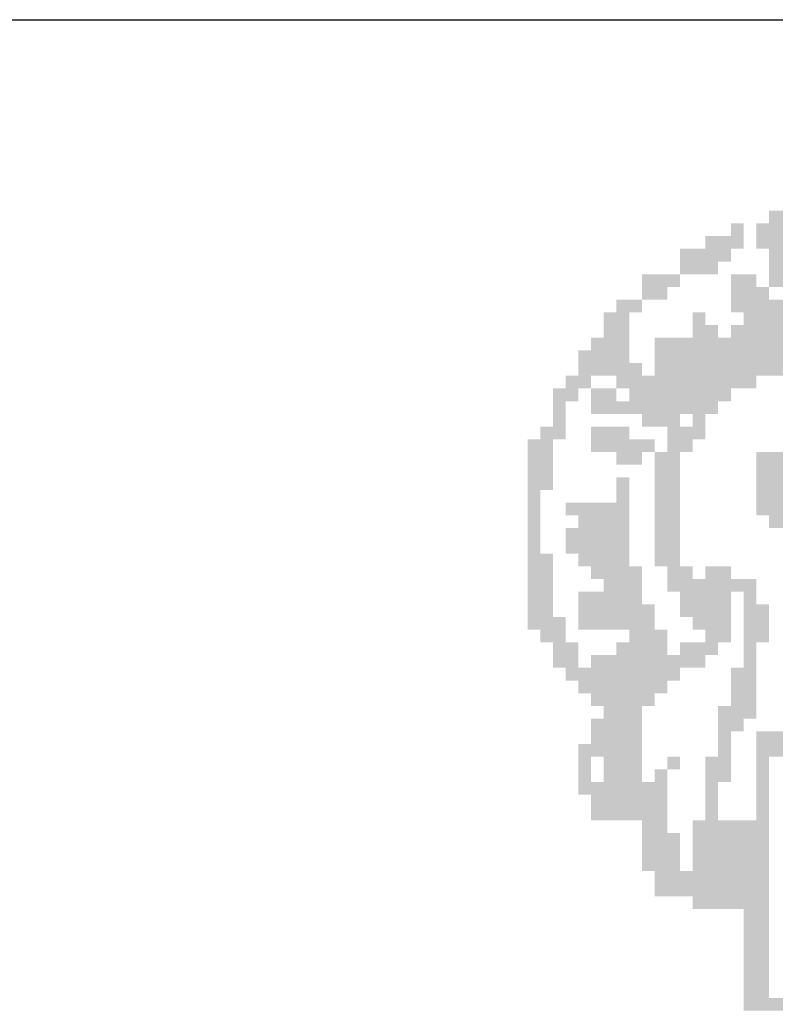
# Model space of a CAD drawing. Extents: x 184377 to 185635, y 74432 to 75167.
# Drawn here: x 185030 to 185033, y 74823 to 74827 of the extents above; entities that cross this region are included whole.
import ezdxf

# ---------------------------------------------------------------- set-up
doc = ezdxf.new("R2010")
doc.units = 0
doc.header["$MEASUREMENT"] = 0
doc.layers.add('MALHA', color=1, linetype='CONTINUOUS')
doc.layers.add('SIMBPMPA', color=1, linetype='CONTINUOUS')

msp = doc.modelspace()

# ---------------------------------------------------------------- linework, layer by layer
at = {"layer": 'MALHA', "color": 254}
msp.add_line((184937.51894, 74827.11622), (185117.14394, 74827.11622), dxfattribs=at)
at = {"layer": 'SIMBPMPA', "color": 7}
for points in [[(185033.38934, 74826.22837), (185033.80246, 74826.22837), (185033.38934, 74826.16935), (185033.80246, 74826.16935)], [(185033.2123, 74826.16935), (185033.27131, 74826.16935), (185033.2123, 74826.11034), (185033.27131, 74826.11034)], [(185033.33033, 74826.16935), (185033.50738, 74826.16935), (185033.33033, 74826.11034), (185033.50738, 74826.11034)], [(185033.09426, 74826.11034), (185033.27131, 74826.11034), (185033.09426, 74826.05132), (185033.27131, 74826.05132)], [(185033.33033, 74826.11034), (185033.50738, 74826.11034), (185033.33033, 74826.05132), (185033.50738, 74826.05132)], [(185032.97623, 74826.05132), (185033.2123, 74826.05132), (185032.97623, 74825.99231), (185033.2123, 74825.99231)], [(185033.38934, 74826.05132), (185033.56639, 74826.05132), (185033.38934, 74825.99231), (185033.56639, 74825.99231)], [(185032.97623, 74825.99231), (185033.15328, 74825.99231), (185032.97623, 74825.93329), (185033.15328, 74825.93329)], [(185033.38934, 74825.99231), (185034.51066, 74825.99231), (185033.38934, 74825.93329), (185034.51066, 74825.93329)], [(185032.79918, 74825.93329), (185032.97623, 74825.93329), (185032.79918, 74825.87427), (185032.97623, 74825.87427)], [(185033.2123, 74825.93329), (185033.33033, 74825.93329), (185033.2123, 74825.87427), (185033.33033, 74825.87427)], [(185033.38934, 74825.93329), (185034.6877, 74825.93329), (185033.38934, 74825.87427), (185034.6877, 74825.87427)], [(185032.79918, 74825.87427), (185032.91721, 74825.87427), (185032.79918, 74825.81526), (185032.91721, 74825.81526)], [(185033.2123, 74825.87427), (185033.33033, 74825.87427), (185033.2123, 74825.81526), (185033.33033, 74825.81526)], [(185033.33033, 74825.87427), (185033.38934, 74825.87427), (185033.33033, 74825.81526), (185033.38934, 74825.81526)], [(185032.68115, 74825.81526), (185032.79918, 74825.81526), (185032.68115, 74825.75624), (185032.79918, 74825.75624)], [(185033.2123, 74825.81526), (185034.6877, 74825.81526), (185033.2123, 74825.75624), (185034.6877, 74825.75624)], [(185032.62213, 74825.75624), (185032.74016, 74825.75624), (185032.62213, 74825.69722), (185032.74016, 74825.69722)], [(185033.03525, 74825.75624), (185033.09426, 74825.75624), (185033.03525, 74825.69722), (185033.09426, 74825.69722)], [(185033.27131, 74825.75624), (185033.62541, 74825.75624), (185033.27131, 74825.69722), (185033.62541, 74825.69722)], [(185032.62213, 74825.69722), (185032.74016, 74825.69722), (185032.62213, 74825.63821), (185032.74016, 74825.63821)], [(185033.03525, 74825.69722), (185033.15328, 74825.69722), (185033.03525, 74825.63821), (185033.15328, 74825.63821)], [(185033.2123, 74825.69722), (185033.86148, 74825.69722), (185033.2123, 74825.63821), (185033.86148, 74825.63821)], [(185032.56311, 74825.63821), (185032.74016, 74825.63821), (185032.56311, 74825.57919), (185032.74016, 74825.57919)], [(185032.8582, 74825.63821), (185033.68443, 74825.63821), (185032.8582, 74825.57919), (185033.68443, 74825.57919)], [(185032.5041, 74825.57919), (185032.74016, 74825.57919), (185032.5041, 74825.52017), (185032.74016, 74825.52017)], [(185032.8582, 74825.57919), (185033.56639, 74825.57919), (185032.8582, 74825.52017), (185033.56639, 74825.52017)], [(185032.5041, 74825.52017), (185032.79918, 74825.52017), (185032.5041, 74825.46116), (185032.79918, 74825.46116)], [(185032.8582, 74825.52017), (185033.50738, 74825.52017), (185032.8582, 74825.46116), (185033.50738, 74825.46116)], [(185032.44508, 74825.46116), (185032.56311, 74825.46116), (185032.44508, 74825.40214), (185032.56311, 74825.40214)], [(185032.68115, 74825.46116), (185033.33033, 74825.46116), (185032.68115, 74825.40214), (185033.33033, 74825.40214)], [(185032.38607, 74825.40214), (185032.5041, 74825.40214), (185032.38607, 74825.34313), (185032.5041, 74825.34313)], [(185032.56311, 74825.40214), (185032.68115, 74825.40214), (185032.56311, 74825.34313), (185032.68115, 74825.34313)], [(185032.74016, 74825.40214), (185033.09426, 74825.40214), (185032.74016, 74825.34313), (185033.09426, 74825.34313)], [(185033.09426, 74825.40214), (185033.2123, 74825.40214), (185033.09426, 74825.34313), (185033.2123, 74825.34313)], [(185032.38607, 74825.34313), (185032.44508, 74825.34313), (185032.38607, 74825.28411), (185032.44508, 74825.28411)], [(185032.56311, 74825.34313), (185032.97623, 74825.34313), (185032.56311, 74825.28411), (185032.97623, 74825.28411)], [(185032.97623, 74825.34313), (185033.15328, 74825.34313), (185032.97623, 74825.28411), (185033.15328, 74825.28411)], [(185032.38607, 74825.28411), (185032.44508, 74825.28411), (185032.38607, 74825.22509), (185032.44508, 74825.22509)], [(185032.79918, 74825.28411), (185032.97623, 74825.28411), (185032.79918, 74825.22509), (185032.97623, 74825.22509)], [(185033.03525, 74825.28411), (185033.09426, 74825.28411), (185033.03525, 74825.22509), (185033.09426, 74825.22509)], [(185032.32705, 74825.22509), (185032.44508, 74825.22509), (185032.32705, 74825.16608), (185032.44508, 74825.16608)], [(185032.56311, 74825.22509), (185032.74016, 74825.22509), (185032.56311, 74825.16608), (185032.74016, 74825.16608)], [(185032.91721, 74825.22509), (185033.09426, 74825.22509), (185032.91721, 74825.16608), (185033.09426, 74825.16608)], [(185032.26803, 74825.16608), (185032.38607, 74825.16608), (185032.26803, 74825.10706), (185032.38607, 74825.10706)], [(185032.56311, 74825.16608), (185032.8582, 74825.16608), (185032.56311, 74825.10706), (185032.8582, 74825.10706)], [(185032.91721, 74825.16608), (185033.03525, 74825.16608), (185032.91721, 74825.10706), (185033.03525, 74825.10706)], [(185032.26803, 74825.10706), (185032.38607, 74825.10706), (185032.26803, 74825.04804), (185032.38607, 74825.04804)], [(185032.68115, 74825.10706), (185032.79918, 74825.10706), (185032.68115, 74825.04804), (185032.79918, 74825.04804)], [(185032.8582, 74825.10706), (185032.97623, 74825.10706), (185032.8582, 74825.04804), (185032.97623, 74825.04804)], [(185033.33033, 74825.10706), (185033.80246, 74825.10706), (185033.33033, 74825.04804), (185033.80246, 74825.04804)], [(185032.26803, 74825.04804), (185032.38607, 74825.04804), (185032.26803, 74824.98903), (185032.38607, 74824.98903)], [(185032.8582, 74825.04804), (185032.97623, 74825.04804), (185032.8582, 74824.98903), (185032.97623, 74824.98903)], [(185033.33033, 74825.04804), (185033.80246, 74825.04804), (185033.33033, 74824.98903), (185033.80246, 74824.98903)], [(185032.26803, 74824.98903), (185032.38607, 74824.98903), (185032.26803, 74824.93001), (185032.38607, 74824.93001)], [(185032.68115, 74824.98903), (185032.74016, 74824.98903), (185032.68115, 74824.93001), (185032.74016, 74824.93001)], [(185032.8582, 74824.98903), (185032.97623, 74824.98903), (185032.8582, 74824.93001), (185032.97623, 74824.93001)], [(185033.33033, 74824.98903), (185033.86148, 74824.98903), (185033.33033, 74824.93001), (185033.86148, 74824.93001)], [(185032.26803, 74824.93001), (185032.32705, 74824.93001), (185032.26803, 74824.87099), (185032.32705, 74824.87099)], [(185032.68115, 74824.93001), (185032.74016, 74824.93001), (185032.68115, 74824.87099), (185032.74016, 74824.87099)], [(185032.8582, 74824.93001), (185032.97623, 74824.93001), (185032.8582, 74824.87099), (185032.97623, 74824.87099)], [(185033.33033, 74824.93001), (185034.15656, 74824.93001), (185033.33033, 74824.87099), (185034.15656, 74824.87099)], [(185032.26803, 74824.87099), (185032.32705, 74824.87099), (185032.26803, 74824.81198), (185032.32705, 74824.81198)], [(185032.44508, 74824.87099), (185032.74016, 74824.87099), (185032.44508, 74824.81198), (185032.74016, 74824.81198)], [(185032.8582, 74824.87099), (185032.97623, 74824.87099), (185032.8582, 74824.81198), (185032.97623, 74824.81198)], [(185033.33033, 74824.87099), (185033.50738, 74824.87099), (185033.33033, 74824.81198), (185033.50738, 74824.81198)], [(185032.26803, 74824.81198), (185032.32705, 74824.81198), (185032.26803, 74824.75296), (185032.32705, 74824.75296)], [(185032.5041, 74824.81198), (185032.74016, 74824.81198), (185032.5041, 74824.75296), (185032.74016, 74824.75296)], [(185032.8582, 74824.81198), (185032.97623, 74824.81198), (185032.8582, 74824.75296), (185032.97623, 74824.75296)], [(185033.38934, 74824.81198), (185033.50738, 74824.81198), (185033.38934, 74824.75296), (185033.50738, 74824.75296)], [(185032.26803, 74824.75296), (185032.32705, 74824.75296), (185032.26803, 74824.69394), (185032.32705, 74824.69394)], [(185032.44508, 74824.75296), (185032.74016, 74824.75296), (185032.44508, 74824.69394), (185032.74016, 74824.69394)], [(185032.8582, 74824.75296), (185032.97623, 74824.75296), (185032.8582, 74824.69394), (185032.97623, 74824.69394)], [(185032.26803, 74824.69394), (185032.32705, 74824.69394), (185032.26803, 74824.63493), (185032.32705, 74824.63493)], [(185032.44508, 74824.69394), (185032.74016, 74824.69394), (185032.44508, 74824.63493), (185032.74016, 74824.63493)], [(185032.8582, 74824.69394), (185032.97623, 74824.69394), (185032.8582, 74824.63493), (185032.97623, 74824.63493)], [(185032.26803, 74824.63493), (185032.38607, 74824.63493), (185032.26803, 74824.57591), (185032.38607, 74824.57591)], [(185032.5041, 74824.63493), (185032.74016, 74824.63493), (185032.5041, 74824.57591), (185032.74016, 74824.57591)], [(185032.8582, 74824.63493), (185032.97623, 74824.63493), (185032.8582, 74824.57591), (185032.97623, 74824.57591)], [(185032.26803, 74824.57591), (185032.38607, 74824.57591), (185032.26803, 74824.5169), (185032.38607, 74824.5169)], [(185032.56311, 74824.57591), (185032.79918, 74824.57591), (185032.56311, 74824.5169), (185032.79918, 74824.5169)], [(185032.91721, 74824.57591), (185033.03525, 74824.57591), (185032.91721, 74824.5169), (185033.03525, 74824.5169)], [(185033.09426, 74824.57591), (185033.2123, 74824.57591), (185033.09426, 74824.5169), (185033.2123, 74824.5169)], [(185032.26803, 74824.5169), (185032.38607, 74824.5169), (185032.26803, 74824.45788), (185032.38607, 74824.45788)], [(185032.62213, 74824.5169), (185032.79918, 74824.5169), (185032.62213, 74824.45788), (185032.79918, 74824.45788)], [(185032.91721, 74824.5169), (185033.33033, 74824.5169), (185032.91721, 74824.45788), (185033.33033, 74824.45788)], [(185032.26803, 74824.45788), (185032.38607, 74824.45788), (185032.26803, 74824.39886), (185032.38607, 74824.39886)], [(185032.5041, 74824.45788), (185032.79918, 74824.45788), (185032.5041, 74824.39886), (185032.79918, 74824.39886)], [(185032.97623, 74824.45788), (185033.2123, 74824.45788), (185032.97623, 74824.39886), (185033.2123, 74824.39886)], [(185033.27131, 74824.45788), (185033.33033, 74824.45788), (185033.27131, 74824.39886), (185033.33033, 74824.39886)], [(185032.26803, 74824.39886), (185032.38607, 74824.39886), (185032.26803, 74824.33985), (185032.38607, 74824.33985)], [(185032.5041, 74824.39886), (185032.8582, 74824.39886), (185032.5041, 74824.33985), (185032.8582, 74824.33985)], [(185032.97623, 74824.39886), (185033.03525, 74824.39886), (185032.97623, 74824.33985), (185033.03525, 74824.33985)], [(185033.03525, 74824.39886), (185033.2123, 74824.39886), (185033.03525, 74824.33985), (185033.2123, 74824.33985)], [(185033.27131, 74824.39886), (185033.38934, 74824.39886), (185033.27131, 74824.33985), (185033.38934, 74824.33985)], [(185032.26803, 74824.33985), (185032.44508, 74824.33985), (185032.26803, 74824.28083), (185032.44508, 74824.28083)], [(185032.5041, 74824.33985), (185032.79918, 74824.33985), (185032.5041, 74824.28083), (185032.79918, 74824.28083)], [(185032.79918, 74824.33985), (185032.8582, 74824.33985), (185032.79918, 74824.28083), (185032.8582, 74824.28083)], [(185033.03525, 74824.33985), (185033.2123, 74824.33985), (185033.03525, 74824.28083), (185033.2123, 74824.28083)], [(185033.27131, 74824.33985), (185033.38934, 74824.33985), (185033.27131, 74824.28083), (185033.38934, 74824.28083)], [(185032.32705, 74824.28083), (185032.44508, 74824.28083), (185032.32705, 74824.22181), (185032.44508, 74824.22181)], [(185032.74016, 74824.28083), (185032.91721, 74824.28083), (185032.74016, 74824.22181), (185032.91721, 74824.22181)], [(185033.09426, 74824.28083), (185033.2123, 74824.28083), (185033.09426, 74824.22181), (185033.2123, 74824.22181)], [(185033.27131, 74824.28083), (185033.38934, 74824.28083), (185033.27131, 74824.22181), (185033.38934, 74824.22181)], [(185032.38607, 74824.22181), (185032.5041, 74824.22181), (185032.38607, 74824.1628), (185032.5041, 74824.1628)], [(185032.68115, 74824.22181), (185032.91721, 74824.22181), (185032.68115, 74824.1628), (185032.91721, 74824.1628)], [(185032.97623, 74824.22181), (185033.15328, 74824.22181), (185032.97623, 74824.1628), (185033.15328, 74824.1628)], [(185033.27131, 74824.22181), (185033.33033, 74824.22181), (185033.27131, 74824.1628), (185033.33033, 74824.1628)], [(185032.38607, 74824.1628), (185032.5041, 74824.1628), (185032.38607, 74824.10378), (185032.5041, 74824.10378)], [(185032.56311, 74824.1628), (185033.09426, 74824.1628), (185032.56311, 74824.10378), (185033.09426, 74824.10378)], [(185033.27131, 74824.1628), (185033.33033, 74824.1628), (185033.27131, 74824.10378), (185033.33033, 74824.10378)], [(185032.44508, 74824.10378), (185032.97623, 74824.10378), (185032.44508, 74824.04476), (185032.97623, 74824.04476)], [(185033.2123, 74824.10378), (185033.33033, 74824.10378), (185033.2123, 74824.04476), (185033.33033, 74824.04476)], [(185032.5041, 74824.04476), (185032.91721, 74824.04476), (185032.5041, 74823.98575), (185032.91721, 74823.98575)], [(185033.2123, 74824.04476), (185033.33033, 74824.04476), (185033.2123, 74823.98575), (185033.33033, 74823.98575)], [(185032.56311, 74823.98575), (185032.8582, 74823.98575), (185032.56311, 74823.92673), (185032.8582, 74823.92673)], [(185033.2123, 74823.98575), (185033.33033, 74823.98575), (185033.2123, 74823.92673), (185033.33033, 74823.92673)], [(185032.62213, 74823.92673), (185032.79918, 74823.92673), (185032.62213, 74823.86772), (185032.79918, 74823.86772)], [(185033.15328, 74823.92673), (185033.33033, 74823.92673), (185033.15328, 74823.86772), (185033.33033, 74823.86772)], [(185032.56311, 74823.86772), (185032.79918, 74823.86772), (185032.56311, 74823.8087), (185032.79918, 74823.8087)], [(185033.15328, 74823.86772), (185033.27131, 74823.86772), (185033.15328, 74823.8087), (185033.27131, 74823.8087)], [(185032.56311, 74823.8087), (185032.79918, 74823.8087), (185032.56311, 74823.74968), (185032.79918, 74823.74968)], [(185033.15328, 74823.8087), (185033.2123, 74823.8087), (185033.15328, 74823.74968), (185033.2123, 74823.74968)], [(185033.33033, 74823.8087), (185036.87131, 74823.8087), (185033.33033, 74823.74968), (185036.87131, 74823.74968)], [(185032.5041, 74823.74968), (185032.79918, 74823.74968), (185032.5041, 74823.69067), (185032.79918, 74823.69067)], [(185033.15328, 74823.74968), (185033.2123, 74823.74968), (185033.15328, 74823.69067), (185033.2123, 74823.69067)], [(185033.33033, 74823.74968), (185036.87131, 74823.74968), (185033.33033, 74823.69067), (185036.87131, 74823.69067)], [(185032.5041, 74823.69067), (185032.56311, 74823.69067), (185032.5041, 74823.63165), (185032.56311, 74823.63165)], [(185032.62213, 74823.69067), (185032.79918, 74823.69067), (185032.62213, 74823.63165), (185032.79918, 74823.63165)], [(185032.91721, 74823.69067), (185032.97623, 74823.69067), (185032.91721, 74823.63165), (185032.97623, 74823.63165)], [(185033.09426, 74823.69067), (185033.2123, 74823.69067), (185033.09426, 74823.63165), (185033.2123, 74823.63165)], [(185033.33033, 74823.69067), (185033.38934, 74823.69067), (185033.33033, 74823.63165), (185033.38934, 74823.63165)], [(185032.5041, 74823.63165), (185032.56311, 74823.63165), (185032.5041, 74823.57263), (185032.56311, 74823.57263)], [(185032.62213, 74823.63165), (185032.79918, 74823.63165), (185032.62213, 74823.57263), (185032.79918, 74823.57263)], [(185032.8582, 74823.63165), (185032.91721, 74823.63165), (185032.8582, 74823.57263), (185032.91721, 74823.57263)], [(185033.09426, 74823.63165), (185033.2123, 74823.63165), (185033.09426, 74823.57263), (185033.2123, 74823.57263)], [(185033.33033, 74823.63165), (185033.38934, 74823.63165), (185033.33033, 74823.57263), (185033.38934, 74823.57263)], [(185032.5041, 74823.57263), (185032.91721, 74823.57263), (185032.5041, 74823.51362), (185032.91721, 74823.51362)], [(185033.09426, 74823.57263), (185033.15328, 74823.57263), (185033.09426, 74823.51362), (185033.15328, 74823.51362)], [(185033.33033, 74823.57263), (185033.38934, 74823.57263), (185033.33033, 74823.51362), (185033.38934, 74823.51362)], [(185032.56311, 74823.51362), (185032.91721, 74823.51362), (185032.56311, 74823.4546), (185032.91721, 74823.4546)], [(185033.09426, 74823.51362), (185033.15328, 74823.51362), (185033.09426, 74823.4546), (185033.15328, 74823.4546)], [(185033.33033, 74823.51362), (185033.38934, 74823.51362), (185033.33033, 74823.4546), (185033.38934, 74823.4546)], [(185032.56311, 74823.4546), (185032.62213, 74823.4546), (185032.56311, 74823.39558), (185032.62213, 74823.39558)], [(185032.62213, 74823.4546), (185032.91721, 74823.4546), (185032.62213, 74823.39558), (185032.91721, 74823.39558)], [(185033.09426, 74823.4546), (185033.15328, 74823.4546), (185033.09426, 74823.39558), (185033.15328, 74823.39558)], [(185033.33033, 74823.4546), (185033.38934, 74823.4546), (185033.33033, 74823.39558), (185033.38934, 74823.39558)], [(185032.79918, 74823.39558), (185032.91721, 74823.39558), (185032.79918, 74823.33657), (185032.91721, 74823.33657)], [(185033.03525, 74823.39558), (185033.38934, 74823.39558), (185033.03525, 74823.33657), (185033.38934, 74823.33657)], [(185032.79918, 74823.33657), (185032.97623, 74823.33657), (185032.79918, 74823.27755), (185032.97623, 74823.27755)], [(185033.03525, 74823.33657), (185033.38934, 74823.33657), (185033.03525, 74823.27755), (185033.38934, 74823.27755)], [(185032.79918, 74823.27755), (185032.97623, 74823.27755), (185032.79918, 74823.21853), (185032.97623, 74823.21853)], [(185033.03525, 74823.27755), (185033.38934, 74823.27755), (185033.03525, 74823.21853), (185033.38934, 74823.21853)], [(185032.79918, 74823.21853), (185032.97623, 74823.21853), (185032.79918, 74823.15952), (185032.97623, 74823.15952)], [(185033.03525, 74823.21853), (185033.38934, 74823.21853), (185033.03525, 74823.15952), (185033.38934, 74823.15952)], [(185032.8582, 74823.15952), (185033.38934, 74823.15952), (185032.8582, 74823.1005), (185033.38934, 74823.1005)], [(185032.8582, 74823.1005), (185033.38934, 74823.1005), (185032.8582, 74823.04149), (185033.38934, 74823.04149)], [(185033.03525, 74823.04149), (185033.09426, 74823.04149), (185033.03525, 74822.98247), (185033.09426, 74822.98247)], [(185033.09426, 74823.04149), (185033.27131, 74823.04149), (185033.09426, 74822.98247), (185033.27131, 74822.98247)], [(185033.27131, 74823.04149), (185033.38934, 74823.04149), (185033.27131, 74822.98247), (185033.38934, 74822.98247)], [(185033.27131, 74822.98247), (185033.38934, 74822.98247), (185033.27131, 74822.92345), (185033.38934, 74822.92345)], [(185033.27131, 74822.92345), (185033.38934, 74822.92345), (185033.27131, 74822.86444), (185033.38934, 74822.86444)], [(185033.27131, 74822.86444), (185033.38934, 74822.86444), (185033.27131, 74822.80542), (185033.38934, 74822.80542)], [(185033.27131, 74822.80542), (185033.38934, 74822.80542), (185033.27131, 74822.7464), (185033.38934, 74822.7464)], [(185033.27131, 74822.7464), (185033.38934, 74822.7464), (185033.27131, 74822.68739), (185033.38934, 74822.68739)], [(185033.27131, 74822.68739), (185033.38934, 74822.68739), (185033.27131, 74822.62837), (185033.38934, 74822.62837)], [(185033.27131, 74822.62837), (185033.38934, 74822.62837), (185033.27131, 74822.56935), (185033.38934, 74822.56935)], [(185033.27131, 74822.56935), (185036.75328, 74822.56935), (185033.27131, 74822.51034), (185036.75328, 74822.51034)]]:
    msp.add_solid(points, dxfattribs=at)

doc.saveas('drawing.dxf')
